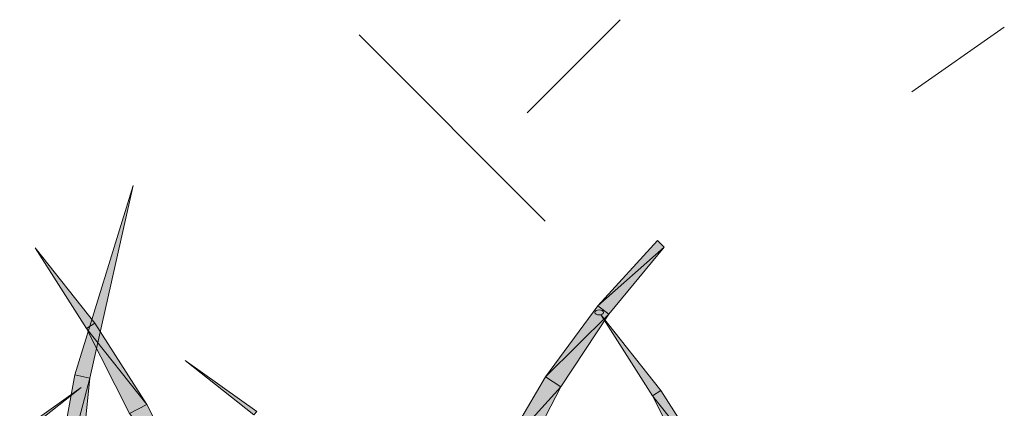
# Model space of a CAD drawing. Extents: x 0 to 219, y -8 to 280.
# Drawn here: x 140 to 146, y 223 to 226 of the extents above; entities that cross this region are included whole.
import ezdxf

# ---------------------------------------------------------------- set-up
doc = ezdxf.new("R2010")
doc.units = 0
doc.header["$LTSCALE"] = 10
doc.header["$MEASUREMENT"] = 0
doc.layers.add('CADdetails-2-HATCH', color=8, linetype='CONTINUOUS', lineweight=5)

msp = doc.modelspace()

# ---------------------------------------------------------------- hatches: boundary and pattern name
at = {"layer": 'CADdetails-2-HATCH'}
h = msp.add_hatch(color=256, dxfattribs=at)
h.dxf.hatch_style = 2
h.paths.add_polyline_path([(140.2393, 223.6031), (140.3364, 223.5833), (140.6141, 224.8251)])
h = msp.add_hatch(color=256, dxfattribs=at)
h.dxf.hatch_style = 2
h.paths.add_polyline_path([(143.6114, 224.0495), (144.0386, 224.4278), (143.9961, 224.469)])
h = msp.add_hatch(color=256, dxfattribs=at)
h.dxf.hatch_style = 2
h.paths.add_polyline_path([(140.368, 223.938), (140.3147, 223.9037), (139.983, 224.4236)])
h = msp.add_hatch(color=256, dxfattribs=at)
h.dxf.hatch_style = 2
h.paths.add_polyline_path([(143.6114, 224.0495), (143.6816, 223.9945), (144.0386, 224.4278)])
h = msp.add_hatch(color=256, dxfattribs=at)
h.dxf.hatch_style = 2
h.paths.add_polyline_path([(143.2723, 223.5905), (143.6816, 223.9945), (143.6114, 224.0495)])
h = msp.add_hatch(color=256, dxfattribs=at)
h.dxf.hatch_style = 2
h.paths.add_polyline_path([(143.2723, 223.5905), (143.3729, 223.5276), (143.6816, 223.9945)])
h = msp.add_hatch(color=256, dxfattribs=at)
h.dxf.hatch_style = 2
h.paths.add_polyline_path([(144.0165, 223.5038), (143.9629, 223.4697), (143.6312, 223.9894)])
h = msp.add_hatch(color=256, dxfattribs=at)
h.dxf.hatch_style = 2
h.paths.add_polyline_path([(140.7039, 223.413), (140.3147, 223.9037), (140.368, 223.938)])
h = msp.add_hatch(color=256, dxfattribs=at)
h.dxf.hatch_style = 2
h.paths.add_polyline_path([(140.7039, 223.413), (140.5902, 223.3557), (140.3147, 223.9037)])
h = msp.add_hatch(color=256, dxfattribs=at)
h.dxf.hatch_style = 2
h.paths.add_polyline_path([(141.4113, 223.3685), (141.3922, 223.3458), (140.95, 223.6967)])
h = msp.add_hatch(color=256, dxfattribs=at)
h.dxf.hatch_style = 2
h.paths.add_polyline_path([(140.0088, 222.3398), (140.3364, 223.5833), (140.2393, 223.6031)])
h = msp.add_hatch(color=256, dxfattribs=at)
h.dxf.hatch_style = 2
h.paths.add_polyline_path([(140.0088, 222.3398), (140.2061, 222.3234), (140.3364, 223.5833)])
h = msp.add_hatch(color=256, dxfattribs=at)
h.dxf.hatch_style = 2
h.paths.add_polyline_path([(142.9821, 223.0971), (143.3729, 223.5276), (143.2723, 223.5905)])
h = msp.add_hatch(color=256, dxfattribs=at)
h.dxf.hatch_style = 2
h.paths.add_polyline_path([(139.8179, 223.1948), (139.8367, 223.1721), (140.2789, 223.523)])
h = msp.add_hatch(color=256, dxfattribs=at)
h.dxf.hatch_style = 2
h.paths.add_polyline_path([(142.9821, 223.0971), (143.1156, 223.0321), (143.3729, 223.5276)])
h = msp.add_hatch(color=256, dxfattribs=at)
h.dxf.hatch_style = 2
h.paths.add_polyline_path([(144.3521, 222.9788), (143.9629, 223.4697), (144.0165, 223.5038)])
h = msp.add_hatch(color=256, dxfattribs=at)
h.dxf.hatch_style = 2
h.paths.add_polyline_path([(144.3521, 222.9788), (144.2388, 222.9215), (143.9629, 223.4697)])
h = msp.add_hatch(color=256, dxfattribs=at)
h.dxf.hatch_style = 2
h.paths.add_polyline_path([(140.9858, 222.8538), (140.5902, 223.3557), (140.7039, 223.413)])

# ---------------------------------------------------------------- linework, layer by layer
at = {"layer": 'CADdetails-2-HATCH', "lineweight": 5}
for points in [[(143.1552, 225.2925), (143.7554, 225.8927)], [(143.2717, 224.5954), (142.0709, 225.7962)], [(145.6346, 225.428), (146.231, 225.8456)]]:
    msp.add_lwpolyline(points, dxfattribs=at)
at = {"layer": 'CADdetails-2-HATCH', "lineweight": 0}
for points in [[(140.2393, 223.6031), (140.3364, 223.5833), (140.6141, 224.8251), (140.2393, 223.6031)], [(143.6114, 224.0495), (144.0386, 224.4278), (143.9961, 224.469), (143.6114, 224.0495)], [(140.368, 223.938), (140.3147, 223.9037), (139.983, 224.4236), (140.368, 223.938)], [(143.6114, 224.0495), (143.6816, 223.9945), (144.0386, 224.4278), (143.6114, 224.0495)], [(143.2723, 223.5905), (143.6816, 223.9945), (143.6114, 224.0495), (143.2723, 223.5905)], [(143.2723, 223.5905), (143.3729, 223.5276), (143.6816, 223.9945), (143.2723, 223.5905)], [(144.0165, 223.5038), (143.9629, 223.4697), (143.6312, 223.9894), (144.0165, 223.5038)], [(140.7039, 223.413), (140.3147, 223.9037), (140.368, 223.938), (140.7039, 223.413)], [(140.7039, 223.413), (140.5902, 223.3557), (140.3147, 223.9037), (140.7039, 223.413)], [(141.4113, 223.3685), (141.3922, 223.3458), (140.95, 223.6967), (141.4113, 223.3685)], [(140.0088, 222.3398), (140.3364, 223.5833), (140.2393, 223.6031), (140.0088, 222.3398)], [(140.0088, 222.3398), (140.2061, 222.3234), (140.3364, 223.5833), (140.0088, 222.3398)], [(142.9821, 223.0971), (143.3729, 223.5276), (143.2723, 223.5905), (142.9821, 223.0971)], [(139.8179, 223.1948), (139.8367, 223.1721), (140.2789, 223.523), (139.8179, 223.1948)], [(142.9821, 223.0971), (143.1156, 223.0321), (143.3729, 223.5276), (142.9821, 223.0971)], [(144.3521, 222.9788), (143.9629, 223.4697), (144.0165, 223.5038), (144.3521, 222.9788)], [(144.3521, 222.9788), (144.2388, 222.9215), (143.9629, 223.4697), (144.3521, 222.9788)], [(140.9858, 222.8538), (140.5902, 223.3557), (140.7039, 223.413), (140.9858, 222.8538)]]:
    msp.add_lwpolyline(points, dxfattribs=at)
at = {"layer": 'CADdetails-2-HATCH', "lineweight": 5}
msp.add_open_spline([(143.591, 224.0065), (143.591, 223.9976), (143.6031, 223.9904), (143.6187, 223.9904), (143.6341, 223.9904), (143.6462, 223.9976), (143.6462, 224.0065), (143.6462, 224.0153), (143.6341, 224.0225), (143.6187, 224.0225), (143.6031, 224.0225), (143.591, 224.0153), (143.591, 224.0065)], degree=3, knots=[0, 0, 0, 0, 1, 1, 1, 2, 2, 2, 3, 3, 3, 4, 4, 4, 4], dxfattribs=at)

doc.saveas('drawing.dxf')
